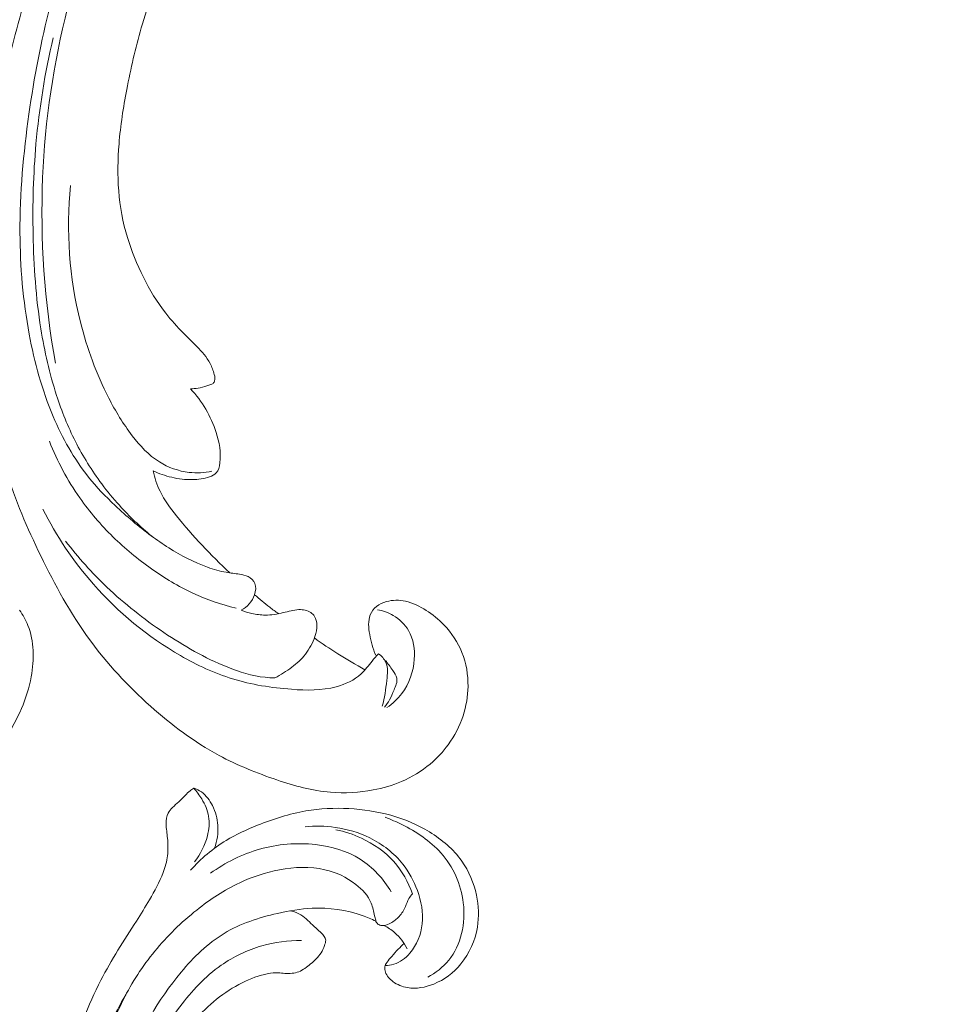
# Model space of a CAD drawing. Units: centimetres. Extents: x 789 to 1319, y -295 to 118.
# Drawn here: x 849 to 858, y -99 to -90 of the extents above; entities that cross this region are included whole.
import ezdxf

# ---------------------------------------------------------------- set-up
doc = ezdxf.new("R2010")
doc.units = ezdxf.units.CM
doc.header["$MEASUREMENT"] = 0
doc.layers.add('layer 1', color=7, linetype='Continuous')

msp = doc.modelspace()

# ---------------------------------------------------------------- linework, layer by layer
at = {"layer": 'layer 1', "color": 250, "lineweight": 20}
for points, knots in [([(851.47648, -87.22454), (851.58839, -87.04695), (851.70685, -86.87357), (851.83071, -86.70375), (851.83071, -86.70375), (851.97683, -86.50332), (852.13037, -86.30793), (852.29488, -86.12187), (852.29488, -86.12187), (852.44382, -85.95333), (852.60176, -85.79255), (852.76197, -85.63399), (852.76197, -85.63399), (852.94197, -85.45593), (853.12486, -85.28073), (853.31638, -85.11455), (853.31638, -85.11455), (853.54972, -84.912), (853.7958, -84.72294), (854.0542, -84.5503), (854.0542, -84.5503), (854.29428, -84.38992), (854.54506, -84.24367), (854.80616, -84.11843), (854.80616, -84.11843), (855.01315, -84.01922), (855.22651, -83.93318), (855.44986, -83.8673), (855.44986, -83.8673), (855.58602, -83.82706), (855.72592, -83.79437), (855.86783, -83.79467), (855.86783, -83.79467), (855.91835, -83.7948), (855.96907, -83.79906), (856.01909, -83.80753), (856.01909, -83.80753), (856.09034, -83.81971), (856.1603, -83.84036), (856.2274, -83.8671), (856.2274, -83.8671), (856.30736, -83.89885), (856.38338, -83.93907), (856.45698, -83.98532), (856.45698, -83.98532), (856.49868, -84.01162), (856.53958, -84.03987), (856.57057, -84.07684), (856.57057, -84.07684), (856.5968, -84.10824), (856.61572, -84.14592), (856.62701, -84.18496), (856.62701, -84.18496), (856.63586, -84.21555), (856.63984, -84.24692), (856.64128, -84.27853), (856.64128, -84.27853), (856.64254, -84.30774), (856.64158, -84.33719), (856.64807, -84.36575), (856.64807, -84.36575), (856.65552, -84.39871), (856.67293, -84.43062), (856.69667, -84.456), (856.69667, -84.456), (856.71666, -84.47735), (856.7413, -84.49412), (856.76723, -84.50795), (856.76723, -84.50795), (856.79225, -84.52135), (856.81855, -84.53212), (856.84568, -84.54033), (856.84568, -84.54033), (856.89985, -84.5567), (856.95715, -84.56304), (857.01389, -84.56013), (857.01389, -84.56013), (857.06737, -84.55741), (857.12045, -84.54645), (857.16817, -84.52481), (857.16817, -84.52481), (857.20801, -84.50667), (857.24404, -84.48118), (857.27594, -84.45185), (857.27594, -84.45185), (857.33782, -84.39492), (857.3841, -84.32357), (857.41958, -84.24741), (857.41958, -84.24741), (857.45969, -84.16146), (857.48606, -84.06942), (857.49236, -83.9758), (857.49236, -83.9758), (857.50352, -83.8088), (857.45098, -83.63695), (857.36823, -83.48398), (857.36823, -83.48398), (857.28076, -83.32237), (857.1596, -83.18189), (857.01617, -83.06798), (857.01617, -83.06798), (856.9051, -82.97973), (856.78074, -82.90748), (856.6497, -82.85176), (856.6497, -82.85176), (856.46134, -82.77169), (856.25926, -82.72568), (856.05556, -82.70569), (856.05556, -82.70569), (855.84056, -82.68456), (855.6237, -82.69245), (855.41365, -82.72891), (855.41365, -82.72891), (855.18564, -82.7685), (854.96552, -82.84185), (854.75005, -82.92434), (854.75005, -82.92434), (854.54549, -83.00262), (854.34519, -83.08906), (854.15332, -83.19029), (854.15332, -83.19029), (853.92767, -83.30941), (853.7138, -83.44902), (853.50319, -83.59227), (853.50319, -83.59227), (853.24267, -83.76956), (852.98715, -83.9524), (852.73683, -84.14226), (852.73683, -84.14226), (852.50993, -84.31437), (852.28733, -84.4922), (852.07716, -84.6832), (852.07716, -84.6832), (851.86855, -84.87285), (851.67226, -85.0754), (851.48623, -85.28629), (851.48623, -85.28629), (851.27726, -85.52329), (851.08122, -85.77065), (850.88964, -86.02124), (850.88964, -86.02124), (850.66688, -86.3126), (850.45006, -86.60838), (850.24639, -86.91278), (850.24639, -86.91278), (850.11226, -87.11334), (849.98374, -87.31776), (849.86438, -87.52712), (849.86438, -87.52712), (849.70558, -87.80543), (849.56295, -88.09252), (849.43322, -88.38539), (849.43322, -88.38539), (849.27838, -88.73478), (849.1421, -89.09222), (849.0226, -89.45504), (849.0226, -89.45504), (848.93535, -89.7202), (848.85694, -89.98827), (848.78477, -90.25819), (848.78477, -90.25819), (848.71494, -90.51938), (848.65088, -90.78226), (848.60349, -91.04845), (848.60349, -91.04845), (848.53778, -91.41644), (848.50391, -91.79052), (848.48859, -92.16541), (848.48859, -92.16541), (848.47239, -92.55871), (848.4767, -92.95301), (848.5171, -93.34644), (848.5171, -93.34644), (848.54962, -93.66407), (848.60579, -93.98107), (848.7002, -94.28723), (848.7002, -94.28723), (848.78342, -94.55726), (848.89637, -94.81877), (849.02132, -95.0754), (849.02132, -95.0754), (849.15138, -95.34284), (849.29442, -95.60501), (849.46974, -95.84586), (849.46974, -95.84586), (849.63301, -96.07017), (849.82422, -96.27595), (850.03393, -96.46314), (850.03393, -96.46314), (850.22831, -96.63665), (850.43843, -96.79418), (850.66706, -96.91759), (850.66706, -96.91759), (850.837, -97.00935), (851.01712, -97.08226), (851.20166, -97.14422), (851.20166, -97.14422), (851.36364, -97.19858), (851.52906, -97.2444), (851.69768, -97.25871), (851.69768, -97.25871), (851.82894, -97.26981), (851.96207, -97.26179), (852.09105, -97.23713), (852.09105, -97.23713), (852.18152, -97.21971), (852.26993, -97.19419), (852.35374, -97.15826), (852.35374, -97.15826), (852.44905, -97.11737), (852.53847, -97.06315), (852.61734, -96.99731), (852.61734, -96.99731), (852.6803, -96.94472), (852.73658, -96.88479), (852.78442, -96.81879), (852.78442, -96.81879), (852.84364, -96.73737), (852.89003, -96.64678), (852.92114, -96.55137), (852.92114, -96.55137), (852.94966, -96.46394), (852.96539, -96.37249), (852.96656, -96.28008), (852.96656, -96.28008), (852.96797, -96.17446), (852.95044, -96.06767), (852.91087, -95.96816), (852.91087, -95.96816), (852.87317, -95.87316), (852.81535, -95.78487), (852.74365, -95.71068), (852.74365, -95.71068), (852.69478, -95.66025), (852.63962, -95.61626), (852.57966, -95.57787), (852.57966, -95.57787), (852.521, -95.54026), (852.45778, -95.50813), (852.38986, -95.49355), (852.38986, -95.49355), (852.3315, -95.48107), (852.26967, -95.48159), (852.21232, -95.49727), (852.21232, -95.49727), (852.17893, -95.50648), (852.14708, -95.52082), (852.12078, -95.54241), (852.12078, -95.54241), (852.09571, -95.56296), (852.07567, -95.59013), (852.06386, -95.61957), (852.06386, -95.61957), (852.0416, -95.67499), (852.04817, -95.73861), (852.05856, -95.79967), (852.05856, -95.79967), (852.07, -95.86688), (852.08596, -95.93104), (852.11422, -95.99183)], [0, 0, 0, 0, 0.0151515, 0.0151515, 0.0151515, 0.0151515, 0.030303, 0.030303, 0.030303, 0.030303, 0.0454545, 0.0454545, 0.0454545, 0.0454545, 0.0606061, 0.0606061, 0.0606061, 0.0606061, 0.0757576, 0.0757576, 0.0757576, 0.0757576, 0.0909091, 0.0909091, 0.0909091, 0.0909091, 0.1060606, 0.1060606, 0.1060606, 0.1060606, 0.1212121, 0.1212121, 0.1212121, 0.1212121, 0.1363636, 0.1363636, 0.1363636, 0.1363636, 0.1515152, 0.1515152, 0.1515152, 0.1515152, 0.1666667, 0.1666667, 0.1666667, 0.1666667, 0.1818182, 0.1818182, 0.1818182, 0.1818182, 0.1969697, 0.1969697, 0.1969697, 0.1969697, 0.2121212, 0.2121212, 0.2121212, 0.2121212, 0.2272727, 0.2272727, 0.2272727, 0.2272727, 0.2424242, 0.2424242, 0.2424242, 0.2424242, 0.2575758, 0.2575758, 0.2575758, 0.2575758, 0.2727273, 0.2727273, 0.2727273, 0.2727273, 0.2878788, 0.2878788, 0.2878788, 0.2878788, 0.3030303, 0.3030303, 0.3030303, 0.3030303, 0.3181818, 0.3181818, 0.3181818, 0.3181818, 0.3333333, 0.3333333, 0.3333333, 0.3333333, 0.3484848, 0.3484848, 0.3484848, 0.3484848, 0.3636364, 0.3636364, 0.3636364, 0.3636364, 0.3787879, 0.3787879, 0.3787879, 0.3787879, 0.3939394, 0.3939394, 0.3939394, 0.3939394, 0.4090909, 0.4090909, 0.4090909, 0.4090909, 0.4242424, 0.4242424, 0.4242424, 0.4242424, 0.4393939, 0.4393939, 0.4393939, 0.4393939, 0.4545455, 0.4545455, 0.4545455, 0.4545455, 0.469697, 0.469697, 0.469697, 0.469697, 0.4848485, 0.4848485, 0.4848485, 0.4848485, 0.5, 0.5, 0.5, 0.5, 0.5151515, 0.5151515, 0.5151515, 0.5151515, 0.530303, 0.530303, 0.530303, 0.530303, 0.5454545, 0.5454545, 0.5454545, 0.5454545, 0.5606061, 0.5606061, 0.5606061, 0.5606061, 0.5757576, 0.5757576, 0.5757576, 0.5757576, 0.5909091, 0.5909091, 0.5909091, 0.5909091, 0.6060606, 0.6060606, 0.6060606, 0.6060606, 0.6212121, 0.6212121, 0.6212121, 0.6212121, 0.6363636, 0.6363636, 0.6363636, 0.6363636, 0.6515152, 0.6515152, 0.6515152, 0.6515152, 0.6666667, 0.6666667, 0.6666667, 0.6666667, 0.6818182, 0.6818182, 0.6818182, 0.6818182, 0.6969697, 0.6969697, 0.6969697, 0.6969697, 0.7121212, 0.7121212, 0.7121212, 0.7121212, 0.7272727, 0.7272727, 0.7272727, 0.7272727, 0.7424242, 0.7424242, 0.7424242, 0.7424242, 0.7575758, 0.7575758, 0.7575758, 0.7575758, 0.7727273, 0.7727273, 0.7727273, 0.7727273, 0.7878788, 0.7878788, 0.7878788, 0.7878788, 0.8030303, 0.8030303, 0.8030303, 0.8030303, 0.8181818, 0.8181818, 0.8181818, 0.8181818, 0.8333333, 0.8333333, 0.8333333, 0.8333333, 0.8484848, 0.8484848, 0.8484848, 0.8484848, 0.8636364, 0.8636364, 0.8636364, 0.8636364, 0.8787879, 0.8787879, 0.8787879, 0.8787879, 0.8939394, 0.8939394, 0.8939394, 0.8939394, 0.9090909, 0.9090909, 0.9090909, 0.9090909, 0.9242424, 0.9242424, 0.9242424, 0.9242424, 0.9393939, 0.9393939, 0.9393939, 0.9393939, 0.9545455, 0.9545455, 0.9545455, 0.9545455, 0.969697, 0.969697, 0.969697, 0.969697, 1, 1, 1, 1]), ([(850.87291, -95.57728), (850.90048, -95.56212), (850.92575, -95.54218), (850.94619, -95.51887), (850.94619, -95.51887), (850.96802, -95.49406), (850.98443, -95.46545), (850.99516, -95.43317), (850.99516, -95.43317), (851.00637, -95.39926), (851.01133, -95.36147), (850.99782, -95.32939), (850.99782, -95.32939), (850.98676, -95.3031), (850.96332, -95.2807), (850.93699, -95.26682), (850.93699, -95.26682), (850.91152, -95.25348), (850.88323, -95.24815), (850.85507, -95.24394), (850.85507, -95.24394), (850.81408, -95.23781), (850.77313, -95.23392), (850.73271, -95.22683), (850.73271, -95.22683), (850.67416, -95.21662), (850.61656, -95.19974), (850.56015, -95.17957), (850.56015, -95.17957), (850.43432, -95.13437), (850.31517, -95.07233), (850.20287, -95.00087), (850.20287, -95.00087), (850.14759, -94.96568), (850.09395, -94.92831), (850.0415, -94.88946), (850.0415, -94.88946), (849.92431, -94.8028), (849.81261, -94.709), (849.70688, -94.60907), (849.70688, -94.60907), (849.61966, -94.52665), (849.53645, -94.43994), (849.46203, -94.34666), (849.46203, -94.34666), (849.32663, -94.17723), (849.22004, -93.98607), (849.13589, -93.78767), (849.13589, -93.78767), (849.03193, -93.54264), (848.96214, -93.28657), (848.91413, -93.02737), (848.91413, -93.02737), (848.85667, -92.71799), (848.83005, -92.40433), (848.82874, -92.09161), (848.82874, -92.09161), (848.82722, -91.72377), (848.86071, -91.35743), (848.912, -90.99397), (848.912, -90.99397), (848.95957, -90.65673), (849.02231, -90.32194), (849.10902, -89.99356), (849.10902, -89.99356), (849.2103, -89.6095), (849.34427, -89.23418), (849.49649, -88.86691), (849.49649, -88.86691), (849.63566, -88.53128), (849.79004, -88.20239), (849.95513, -87.87889), (849.95513, -87.87889), (850.05485, -87.68365), (850.1584, -87.49045), (850.26632, -87.29958)], [0, 0, 0, 0, 0.05, 0.05, 0.05, 0.05, 0.1, 0.1, 0.1, 0.1, 0.15, 0.15, 0.15, 0.15, 0.2, 0.2, 0.2, 0.2, 0.25, 0.25, 0.25, 0.25, 0.3, 0.3, 0.3, 0.3, 0.35, 0.35, 0.35, 0.35, 0.4, 0.4, 0.4, 0.4, 0.45, 0.45, 0.45, 0.45, 0.5, 0.5, 0.5, 0.5, 0.55, 0.55, 0.55, 0.55, 0.6, 0.6, 0.6, 0.6, 0.65, 0.65, 0.65, 0.65, 0.7, 0.7, 0.7, 0.7, 0.75, 0.75, 0.75, 0.75, 0.8, 0.8, 0.8, 0.8, 0.85, 0.85, 0.85, 0.85, 0.9, 0.9, 0.9, 0.9, 1, 1, 1, 1]), ([(850.2809, -87.72085), (850.11508, -87.97466), (849.96401, -88.23792), (849.829, -88.50938), (849.829, -88.50938), (849.59049, -88.98907), (849.40197, -89.49393), (849.26888, -90.01318), (849.26888, -90.01318), (849.13768, -90.52493), (849.06025, -91.05066), (849.03822, -91.58034), (849.03822, -91.58034), (849.01427, -92.15201), (849.05486, -92.7283), (849.15573, -93.29371)], [0, 0, 0, 0, 0.2, 0.2, 0.2, 0.2, 0.4, 0.4, 0.4, 0.4, 0.6, 0.6, 0.6, 0.6, 1, 1, 1, 1]), ([(850.40358, -93.53264), (850.42686, -93.53188), (850.45008, -93.5295), (850.47294, -93.5255), (850.47294, -93.5255), (850.50114, -93.52057), (850.52885, -93.51291), (850.55543, -93.50367), (850.55543, -93.50367), (850.56672, -93.49959), (850.57785, -93.49535), (850.58966, -93.49158), (850.58966, -93.49158), (850.59761, -93.48905), (850.6059, -93.48675), (850.61233, -93.48197), (850.61233, -93.48197), (850.61944, -93.47648), (850.62418, -93.46788), (850.62677, -93.45903), (850.62677, -93.45903), (850.63251, -93.43984), (850.62836, -93.41969), (850.62338, -93.4001), (850.62338, -93.4001), (850.61398, -93.36376), (850.60126, -93.3292), (850.58405, -93.29673), (850.58405, -93.29673), (850.5537, -93.23934), (850.50937, -93.18844), (850.46331, -93.14054), (850.46331, -93.14054), (850.4229, -93.09842), (850.3811, -93.05867), (850.34015, -93.01774), (850.34015, -93.01774), (850.28186, -92.9593), (850.22519, -92.89847), (850.17433, -92.83369), (850.17433, -92.83369), (850.09339, -92.73057), (850.02691, -92.6173), (849.96869, -92.50065), (849.96869, -92.50065), (849.90958, -92.38208), (849.85888, -92.25998), (849.8211, -92.1343), (849.8211, -92.1343), (849.77881, -91.99387), (849.75246, -91.84883), (849.7407, -91.70348), (849.7407, -91.70348), (849.729, -91.55857), (849.73183, -91.41323), (849.74352, -91.26898), (849.74352, -91.26898), (849.75722, -91.10057), (849.78312, -90.93373), (849.81468, -90.768), (849.81468, -90.768), (849.85116, -90.57628), (849.89515, -90.38613), (849.9488, -90.19898), (849.9488, -90.19898), (850.00927, -89.98792), (850.08213, -89.78053), (850.15781, -89.57417), (850.15781, -89.57417), (850.22607, -89.38841), (850.29658, -89.20348), (850.38165, -89.02503), (850.38165, -89.02503), (850.44031, -88.90231), (850.50571, -88.78268), (850.57338, -88.66442), (850.57338, -88.66442), (850.60764, -88.60443), (850.64255, -88.54468), (850.67849, -88.48563)], [0, 0, 0, 0, 0.047619, 0.047619, 0.047619, 0.047619, 0.0952381, 0.0952381, 0.0952381, 0.0952381, 0.1428571, 0.1428571, 0.1428571, 0.1428571, 0.1904762, 0.1904762, 0.1904762, 0.1904762, 0.2380952, 0.2380952, 0.2380952, 0.2380952, 0.2857143, 0.2857143, 0.2857143, 0.2857143, 0.3333333, 0.3333333, 0.3333333, 0.3333333, 0.3809524, 0.3809524, 0.3809524, 0.3809524, 0.4285714, 0.4285714, 0.4285714, 0.4285714, 0.4761905, 0.4761905, 0.4761905, 0.4761905, 0.5238095, 0.5238095, 0.5238095, 0.5238095, 0.5714286, 0.5714286, 0.5714286, 0.5714286, 0.6190476, 0.6190476, 0.6190476, 0.6190476, 0.6666667, 0.6666667, 0.6666667, 0.6666667, 0.7142857, 0.7142857, 0.7142857, 0.7142857, 0.7619048, 0.7619048, 0.7619048, 0.7619048, 0.8095238, 0.8095238, 0.8095238, 0.8095238, 0.8571429, 0.8571429, 0.8571429, 0.8571429, 0.9047619, 0.9047619, 0.9047619, 0.9047619, 1, 1, 1, 1]), ([(850.04642, -94.89317), (849.93939, -94.80554), (849.83884, -94.71006), (849.74649, -94.60788), (849.74649, -94.60788), (849.68916, -94.54447), (849.63501, -94.47849), (849.58405, -94.41017), (849.58405, -94.41017), (849.49183, -94.28664), (849.41004, -94.15553), (849.34081, -94.01889), (849.34081, -94.01889), (849.27113, -93.88145), (849.2142, -93.73823), (849.16696, -93.59238), (849.16696, -93.59238), (849.10168, -93.39129), (849.05499, -93.18506), (849.02187, -92.97751), (849.02187, -92.97751), (848.97589, -92.68946), (848.95587, -92.39854), (848.95007, -92.10802), (848.95007, -92.10802), (848.94437, -91.82744), (848.95188, -91.54711), (848.97669, -91.26841), (848.97669, -91.26841), (849.00617, -90.9384), (849.06009, -90.61061), (849.13543, -90.28883)], [0, 0, 0, 0, 0.1111111, 0.1111111, 0.1111111, 0.1111111, 0.2222222, 0.2222222, 0.2222222, 0.2222222, 0.3333333, 0.3333333, 0.3333333, 0.3333333, 0.4444444, 0.4444444, 0.4444444, 0.4444444, 0.5555556, 0.5555556, 0.5555556, 0.5555556, 0.6666667, 0.6666667, 0.6666667, 0.6666667, 0.7777778, 0.7777778, 0.7777778, 0.7777778, 1, 1, 1, 1]), ([(850.60024, -94.29346), (850.53214, -94.30734), (850.46113, -94.31143), (850.39091, -94.30346), (850.39091, -94.30346), (850.29378, -94.29248), (850.19829, -94.25835), (850.11583, -94.20663), (850.11583, -94.20663), (850.01671, -94.14456), (849.93631, -94.05718), (849.8655, -93.96479), (849.8655, -93.96479), (849.78156, -93.85503), (849.71094, -93.73822), (849.64876, -93.61726), (849.64876, -93.61726), (849.53414, -93.39474), (849.4478, -93.15859), (849.38697, -92.91644), (849.38697, -92.91644), (849.28314, -92.50315), (849.25373, -92.07264), (849.29694, -91.65491)], [0, 0, 0, 0, 0.1428571, 0.1428571, 0.1428571, 0.1428571, 0.2857143, 0.2857143, 0.2857143, 0.2857143, 0.4285714, 0.4285714, 0.4285714, 0.4285714, 0.5714286, 0.5714286, 0.5714286, 0.5714286, 0.7142857, 0.7142857, 0.7142857, 0.7142857, 1, 1, 1, 1]), ([(850.05824, -94.28854), (850.11308, -94.31474), (850.17083, -94.3353), (850.23026, -94.34923), (850.23026, -94.34923), (850.29302, -94.36395), (850.35763, -94.37126), (850.42156, -94.37054), (850.42156, -94.37054), (850.47491, -94.36991), (850.52776, -94.36366), (850.579, -94.34521), (850.579, -94.34521), (850.60226, -94.33689), (850.62525, -94.32612), (850.64085, -94.30935), (850.64085, -94.30935), (850.66287, -94.28578), (850.67058, -94.25069), (850.67466, -94.2162), (850.67466, -94.2162), (850.68646, -94.11799), (850.66996, -94.02499), (850.64056, -93.93408), (850.64056, -93.93408), (850.59294, -93.78724), (850.51146, -93.64624), (850.40358, -93.53264)], [0, 0, 0, 0, 0.125, 0.125, 0.125, 0.125, 0.25, 0.25, 0.25, 0.25, 0.375, 0.375, 0.375, 0.375, 0.5, 0.5, 0.5, 0.5, 0.625, 0.625, 0.625, 0.625, 0.75, 0.75, 0.75, 0.75, 1, 1, 1, 1]), ([(849.10161, -94.01681), (849.17325, -94.20021), (849.26709, -94.37703), (849.3815, -94.54007), (849.3815, -94.54007), (849.4718, -94.66886), (849.57488, -94.7889), (849.68785, -94.89935), (849.68785, -94.89935), (849.79777, -95.00677), (849.91691, -95.105), (850.043, -95.19437), (850.043, -95.19437), (850.16385, -95.28002), (850.29098, -95.35753), (850.42549, -95.42007), (850.42549, -95.42007), (850.55353, -95.4796), (850.68836, -95.52554), (850.82537, -95.55907)], [0, 0, 0, 0, 0.1666667, 0.1666667, 0.1666667, 0.1666667, 0.3333333, 0.3333333, 0.3333333, 0.3333333, 0.5, 0.5, 0.5, 0.5, 0.6666667, 0.6666667, 0.6666667, 0.6666667, 1, 1, 1, 1]), ([(850.76594, -95.23204), (850.6784, -95.14961), (850.59377, -95.0642), (850.51169, -94.97674), (850.51169, -94.97674), (850.42918, -94.8887), (850.3493, -94.79842), (850.27343, -94.70417), (850.27343, -94.70417), (850.21626, -94.63305), (850.16121, -94.55961), (850.12203, -94.47855), (850.12203, -94.47855), (850.09278, -94.41815), (850.07218, -94.35357), (850.05824, -94.28854)], [0, 0, 0, 0, 0.2, 0.2, 0.2, 0.2, 0.4, 0.4, 0.4, 0.4, 0.6, 0.6, 0.6, 0.6, 1, 1, 1, 1]), ([(852.13961, -95.97885), (852.11968, -96.00138), (852.09947, -96.02349), (852.08014, -96.04666), (852.08014, -96.04666), (852.04696, -96.0865), (852.01671, -96.12911), (851.97892, -96.16439), (851.97892, -96.16439), (851.91678, -96.2226), (851.83408, -96.26075), (851.74896, -96.28364), (851.74896, -96.28364), (851.61497, -96.31967), (851.47485, -96.31768), (851.3357, -96.30722), (851.3357, -96.30722), (851.15103, -96.29343), (850.96801, -96.2646), (850.79232, -96.21046), (850.79232, -96.21046), (850.62502, -96.15873), (850.46437, -96.08409), (850.3116, -95.99637), (850.3116, -95.99637), (850.00822, -95.82224), (849.73591, -95.59685), (849.50699, -95.33632), (849.50699, -95.33632), (849.32125, -95.12488), (849.16416, -94.89037), (849.03947, -94.64235)], [0, 0, 0, 0, 0.1111111, 0.1111111, 0.1111111, 0.1111111, 0.2222222, 0.2222222, 0.2222222, 0.2222222, 0.3333333, 0.3333333, 0.3333333, 0.3333333, 0.4444444, 0.4444444, 0.4444444, 0.4444444, 0.5555556, 0.5555556, 0.5555556, 0.5555556, 0.6666667, 0.6666667, 0.6666667, 0.6666667, 0.7777778, 0.7777778, 0.7777778, 0.7777778, 1, 1, 1, 1]), ([(849.24994, -94.94), (849.36609, -95.08984), (849.49369, -95.23193), (849.63191, -95.36331), (849.63191, -95.36331), (849.79421, -95.51765), (849.97134, -95.65707), (850.15786, -95.78299), (850.15786, -95.78299), (850.34156, -95.90702), (850.53446, -96.01781), (850.74149, -96.10098), (850.74149, -96.10098), (850.85494, -96.14656), (850.97261, -96.18378), (851.09316, -96.1965), (851.09316, -96.1965), (851.12269, -96.19962), (851.15231, -96.20128), (851.18191, -96.20187)], [0, 0, 0, 0, 0.1666667, 0.1666667, 0.1666667, 0.1666667, 0.3333333, 0.3333333, 0.3333333, 0.3333333, 0.5, 0.5, 0.5, 0.5, 0.6666667, 0.6666667, 0.6666667, 0.6666667, 1, 1, 1, 1]), ([(850.99516, -95.43317), (851.04059, -95.47318), (851.08726, -95.51184), (851.13515, -95.54891), (851.13515, -95.54891), (851.1618, -95.56951), (851.18875, -95.58957), (851.21607, -95.60923)], [0, 0, 0, 0, 0.3333333, 0.3333333, 0.3333333, 0.3333333, 1, 1, 1, 1]), ([(848.43031, -97.05938), (848.52973, -96.96854), (848.6183, -96.86542), (848.69408, -96.75362), (848.69408, -96.75362), (848.80911, -96.58405), (848.89473, -96.3947), (848.93225, -96.19068), (848.93225, -96.19068), (848.96142, -96.03167), (848.96135, -95.8637), (848.90268, -95.71734), (848.90268, -95.71734), (848.88272, -95.66742), (848.85584, -95.62004), (848.82528, -95.57584)], [0, 0, 0, 0, 0.2, 0.2, 0.2, 0.2, 0.4, 0.4, 0.4, 0.4, 0.6, 0.6, 0.6, 0.6, 1, 1, 1, 1]), ([(851.18191, -96.20187), (851.23748, -96.17447), (851.28971, -96.14106), (851.3388, -96.10341), (851.3388, -96.10341), (851.38533, -96.06781), (851.42909, -96.02844), (851.4649, -95.98285), (851.4649, -95.98285), (851.50301, -95.93417), (851.53199, -95.87843), (851.55227, -95.81941), (851.55227, -95.81941), (851.564, -95.78494), (851.57286, -95.74932), (851.5713, -95.71277), (851.5713, -95.71277), (851.57021, -95.68543), (851.56341, -95.65772), (851.54857, -95.6342), (851.54857, -95.6342), (851.53964, -95.62019), (851.52785, -95.60758), (851.51417, -95.59811), (851.51417, -95.59811), (851.48352, -95.5768), (851.44314, -95.57047), (851.40505, -95.57157), (851.40505, -95.57157), (851.3548, -95.57302), (851.30839, -95.58759), (851.2608, -95.59927), (851.2608, -95.59927), (851.20581, -95.61283), (851.14913, -95.62258), (851.0923, -95.62195), (851.0923, -95.62195), (851.05115, -95.6215), (851.00988, -95.61559), (850.96949, -95.60637), (850.96949, -95.60637), (850.93654, -95.59892), (850.9043, -95.58928), (850.87291, -95.57728)], [0, 0, 0, 0, 0.0833333, 0.0833333, 0.0833333, 0.0833333, 0.1666667, 0.1666667, 0.1666667, 0.1666667, 0.25, 0.25, 0.25, 0.25, 0.3333333, 0.3333333, 0.3333333, 0.3333333, 0.4166667, 0.4166667, 0.4166667, 0.4166667, 0.5, 0.5, 0.5, 0.5, 0.5833333, 0.5833333, 0.5833333, 0.5833333, 0.6666667, 0.6666667, 0.6666667, 0.6666667, 0.75, 0.75, 0.75, 0.75, 0.8333333, 0.8333333, 0.8333333, 0.8333333, 1, 1, 1, 1]), ([(852.21823, -96.47577), (852.26972, -96.43942), (852.31633, -96.39576), (852.35416, -96.34581), (852.35416, -96.34581), (852.42265, -96.25531), (852.46273, -96.14411), (852.4705, -96.02867), (852.4705, -96.02867), (852.47663, -95.93755), (852.46268, -95.84367), (852.41696, -95.7648), (852.41696, -95.7648), (852.38385, -95.70768), (852.33412, -95.65843), (852.276, -95.62432), (852.276, -95.62432), (852.23075, -95.59779), (852.18053, -95.58052), (852.12944, -95.57176)], [0, 0, 0, 0, 0.1666667, 0.1666667, 0.1666667, 0.1666667, 0.3333333, 0.3333333, 0.3333333, 0.3333333, 0.5, 0.5, 0.5, 0.5, 0.6666667, 0.6666667, 0.6666667, 0.6666667, 1, 1, 1, 1]), ([(851.54739, -95.83306), (851.61818, -95.8835), (851.69039, -95.93212), (851.76394, -95.97878), (851.76394, -95.97878), (851.84586, -96.03084), (851.92933, -96.08038), (852.01423, -96.12746)], [0, 0, 0, 0, 0.3333333, 0.3333333, 0.3333333, 0.3333333, 1, 1, 1, 1]), ([(852.17459, -96.46409), (852.19868, -96.38676), (852.20622, -96.30807), (852.21622, -96.22443), (852.21622, -96.22443), (852.2231, -96.16711), (852.23115, -96.10745), (852.20743, -96.05727), (852.20743, -96.05727), (852.1932, -96.02684), (852.16727, -95.99991), (852.13961, -95.97885)], [0, 0, 0, 0, 0.25, 0.25, 0.25, 0.25, 0.5, 0.5, 0.5, 0.5, 1, 1, 1, 1]), ([(852.20309, -96.04057), (852.22846, -96.06964), (852.24883, -96.10103), (852.27141, -96.13365), (852.27141, -96.13365), (852.287, -96.15627), (852.30364, -96.17949), (852.30851, -96.20405), (852.30851, -96.20405), (852.3157, -96.23946), (852.29854, -96.2777), (852.28332, -96.31355), (852.28332, -96.31355), (852.26957, -96.34568), (852.25748, -96.37587), (852.24116, -96.40483), (852.24116, -96.40483), (852.22806, -96.42815), (852.2123, -96.45061), (852.19541, -96.4718)], [0, 0, 0, 0, 0.1666667, 0.1666667, 0.1666667, 0.1666667, 0.3333333, 0.3333333, 0.3333333, 0.3333333, 0.5, 0.5, 0.5, 0.5, 0.6666667, 0.6666667, 0.6666667, 0.6666667, 1, 1, 1, 1]), ([(851.6422, -103.508), (851.66135, -103.48278), (851.67684, -103.45424), (851.68621, -103.42415), (851.68621, -103.42415), (851.69378, -103.39992), (851.69737, -103.37465), (851.69903, -103.34882), (851.69903, -103.34882), (851.70029, -103.32952), (851.70048, -103.30993), (851.69385, -103.29201), (851.69385, -103.29201), (851.69076, -103.2835), (851.68598, -103.27529), (851.68408, -103.26639), (851.68408, -103.26639), (851.68136, -103.25367), (851.68451, -103.23951), (851.69095, -103.22789), (851.69095, -103.22789), (851.69878, -103.21369), (851.71169, -103.20338), (851.72516, -103.1944), (851.72516, -103.1944), (851.74109, -103.18373), (851.75798, -103.17498), (851.7759, -103.16835), (851.7759, -103.16835), (851.78889, -103.16355), (851.80242, -103.15976), (851.81597, -103.15853), (851.81597, -103.15853), (851.84793, -103.15573), (851.88014, -103.16682), (851.91063, -103.17952), (851.91063, -103.17952), (851.94526, -103.19401), (851.97766, -103.21063), (852.00671, -103.23273), (852.00671, -103.23273), (852.04108, -103.25897), (852.07077, -103.29288), (852.09077, -103.3313), (852.09077, -103.3313), (852.11671, -103.3815), (852.12616, -103.43941), (852.12416, -103.496), (852.12416, -103.496), (852.12192, -103.55875), (852.10582, -103.62004), (852.07934, -103.67644), (852.07934, -103.67644), (852.0466, -103.74623), (851.99804, -103.80869), (851.9404, -103.85979), (851.9404, -103.85979), (851.88359, -103.91024), (851.81788, -103.94956), (851.7494, -103.98349), (851.7494, -103.98349), (851.68689, -104.01436), (851.62208, -104.04063), (851.5547, -104.05615), (851.5547, -104.05615), (851.49169, -104.07055), (851.42646, -104.07558), (851.36136, -104.07667), (851.36136, -104.07667), (851.2644, -104.07844), (851.16763, -104.07149), (851.0727, -104.05472), (851.0727, -104.05472), (850.98064, -104.03837), (850.8901, -104.01275), (850.80195, -103.98086), (850.80195, -103.98086), (850.65728, -103.92857), (850.51861, -103.85939), (850.39047, -103.77519), (850.39047, -103.77519), (850.28324, -103.70485), (850.18335, -103.62409), (850.0892, -103.53706), (850.0892, -103.53706), (849.98463, -103.44047), (849.88729, -103.33617), (849.80189, -103.22291), (849.80189, -103.22291), (849.69893, -103.08603), (849.61345, -102.93613), (849.54096, -102.78092), (849.54096, -102.78092), (849.44373, -102.57289), (849.36961, -102.35543), (849.30662, -102.13506), (849.30662, -102.13506), (849.24581, -101.92211), (849.19539, -101.70632), (849.16231, -101.48756), (849.16231, -101.48756), (849.12126, -101.21493), (849.10713, -100.93765), (849.12387, -100.66276), (849.12387, -100.66276), (849.14306, -100.34531), (849.20334, -100.03113), (849.29175, -99.72485), (849.29175, -99.72485), (849.36446, -99.4728), (849.45609, -99.22622), (849.57623, -98.9942), (849.57623, -98.9942), (849.67372, -98.80567), (849.78995, -98.62684), (849.90406, -98.44741), (849.90406, -98.44741), (849.94495, -98.38301), (849.98566, -98.31848), (850.02465, -98.25281), (850.02465, -98.25281), (850.07274, -98.17165), (850.11832, -98.0886), (850.15131, -98.00004), (850.15131, -98.00004), (850.17006, -97.94962), (850.18469, -97.89732), (850.19135, -97.84414), (850.19135, -97.84414), (850.19798, -97.79055), (850.19634, -97.73602), (850.19134, -97.68209), (850.19134, -97.68209), (850.18924, -97.66004), (850.18662, -97.63809), (850.18378, -97.6162), (850.18378, -97.6162), (850.1808, -97.59397), (850.17763, -97.57171), (850.17745, -97.5492), (850.17745, -97.5492), (850.17712, -97.51547), (850.18347, -97.48085), (850.19871, -97.45093), (850.19871, -97.45093), (850.20862, -97.43162), (850.22214, -97.4142), (850.23753, -97.39876), (850.23753, -97.39876), (850.25602, -97.38034), (850.27692, -97.3648), (850.29622, -97.34745), (850.29622, -97.34745), (850.31739, -97.3283), (850.33652, -97.30695), (850.3562, -97.286), (850.3562, -97.286), (850.36993, -97.27126), (850.38403, -97.2567), (850.39956, -97.24383), (850.39956, -97.24383), (850.41013, -97.23512), (850.42138, -97.22714), (850.43293, -97.21973)], [0, 0, 0, 0, 0.0238095, 0.0238095, 0.0238095, 0.0238095, 0.047619, 0.047619, 0.047619, 0.047619, 0.0714286, 0.0714286, 0.0714286, 0.0714286, 0.0952381, 0.0952381, 0.0952381, 0.0952381, 0.1190476, 0.1190476, 0.1190476, 0.1190476, 0.1428571, 0.1428571, 0.1428571, 0.1428571, 0.1666667, 0.1666667, 0.1666667, 0.1666667, 0.1904762, 0.1904762, 0.1904762, 0.1904762, 0.2142857, 0.2142857, 0.2142857, 0.2142857, 0.2380952, 0.2380952, 0.2380952, 0.2380952, 0.2619048, 0.2619048, 0.2619048, 0.2619048, 0.2857143, 0.2857143, 0.2857143, 0.2857143, 0.3095238, 0.3095238, 0.3095238, 0.3095238, 0.3333333, 0.3333333, 0.3333333, 0.3333333, 0.3571429, 0.3571429, 0.3571429, 0.3571429, 0.3809524, 0.3809524, 0.3809524, 0.3809524, 0.4047619, 0.4047619, 0.4047619, 0.4047619, 0.4285714, 0.4285714, 0.4285714, 0.4285714, 0.452381, 0.452381, 0.452381, 0.452381, 0.4761905, 0.4761905, 0.4761905, 0.4761905, 0.5, 0.5, 0.5, 0.5, 0.5238095, 0.5238095, 0.5238095, 0.5238095, 0.547619, 0.547619, 0.547619, 0.547619, 0.5714286, 0.5714286, 0.5714286, 0.5714286, 0.5952381, 0.5952381, 0.5952381, 0.5952381, 0.6190476, 0.6190476, 0.6190476, 0.6190476, 0.6428571, 0.6428571, 0.6428571, 0.6428571, 0.6666667, 0.6666667, 0.6666667, 0.6666667, 0.6904762, 0.6904762, 0.6904762, 0.6904762, 0.7142857, 0.7142857, 0.7142857, 0.7142857, 0.7380952, 0.7380952, 0.7380952, 0.7380952, 0.7619048, 0.7619048, 0.7619048, 0.7619048, 0.7857143, 0.7857143, 0.7857143, 0.7857143, 0.8095238, 0.8095238, 0.8095238, 0.8095238, 0.8333333, 0.8333333, 0.8333333, 0.8333333, 0.8571429, 0.8571429, 0.8571429, 0.8571429, 0.8809524, 0.8809524, 0.8809524, 0.8809524, 0.9047619, 0.9047619, 0.9047619, 0.9047619, 0.9285714, 0.9285714, 0.9285714, 0.9285714, 0.952381, 0.952381, 0.952381, 0.952381, 1, 1, 1, 1]), ([(850.43293, -97.21973), (850.46107, -97.25051), (850.4855, -97.28426), (850.50718, -97.32024), (850.50718, -97.32024), (850.53709, -97.36986), (850.56173, -97.42378), (850.57128, -97.48009), (850.57128, -97.48009), (850.58139, -97.53934), (850.57475, -97.60117), (850.55972, -97.66052), (850.55972, -97.66052), (850.5374, -97.74862), (850.49677, -97.83128), (850.44071, -97.90119)], [0, 0, 0, 0, 0.2, 0.2, 0.2, 0.2, 0.4, 0.4, 0.4, 0.4, 0.6, 0.6, 0.6, 0.6, 1, 1, 1, 1]), ([(850.62653, -97.7747), (850.65013, -97.70758), (850.66109, -97.63456), (850.65594, -97.56341), (850.65594, -97.56341), (850.65147, -97.50063), (850.63433, -97.43925), (850.60596, -97.38188), (850.60596, -97.38188), (850.58156, -97.33267), (850.54886, -97.2865), (850.50452, -97.25535), (850.50452, -97.25535), (850.48276, -97.24001), (850.45817, -97.2284), (850.43293, -97.21973)], [0, 0, 0, 0, 0.2, 0.2, 0.2, 0.2, 0.4, 0.4, 0.4, 0.4, 0.6, 0.6, 0.6, 0.6, 1, 1, 1, 1]), ([(852.37675, -98.65567), (852.35786, -98.67239), (852.3395, -98.68962), (852.32216, -98.70785), (852.32216, -98.70785), (852.30144, -98.72952), (852.28217, -98.75268), (852.26252, -98.77516), (852.26252, -98.77516), (852.24729, -98.79246), (852.23192, -98.80944), (852.21839, -98.82858), (852.21839, -98.82858), (852.20926, -98.84153), (852.20107, -98.85546), (852.19817, -98.87048), (852.19817, -98.87048), (852.19512, -98.88629), (852.19797, -98.9032), (852.20339, -98.91886), (852.20339, -98.91886), (852.21601, -98.95488), (852.24263, -98.98395), (852.27329, -99.00665), (852.27329, -99.00665), (852.313, -99.03592), (852.35951, -99.05436), (852.40753, -99.06249), (852.40753, -99.06249), (852.48817, -99.0763), (852.57283, -99.06085), (852.6496, -99.02989), (852.6496, -99.02989), (852.74815, -98.99017), (852.83376, -98.92485), (852.90034, -98.84378), (852.90034, -98.84378), (852.97994, -98.74692), (853.03228, -98.62759), (853.05271, -98.50435), (853.05271, -98.50435), (853.06902, -98.40648), (853.06515, -98.30607), (853.04461, -98.20887), (853.04461, -98.20887), (853.02077, -98.09609), (852.97456, -97.98759), (852.90814, -97.89373), (852.90814, -97.89373), (852.83066, -97.78438), (852.72575, -97.69505), (852.61032, -97.62451), (852.61032, -97.62451), (852.38791, -97.48887), (852.12621, -97.42321), (851.86609, -97.40911), (851.86609, -97.40911), (851.73298, -97.4018), (851.60018, -97.40808), (851.4702, -97.43034), (851.4702, -97.43034), (851.3169, -97.4566), (851.16749, -97.50504), (851.02233, -97.56293), (851.02233, -97.56293), (850.92244, -97.6028), (850.82446, -97.6471), (850.73303, -97.70269), (850.73303, -97.70269), (850.61014, -97.77754), (850.49887, -97.87297), (850.40238, -97.97919)], [0, 0, 0, 0, 0.0526316, 0.0526316, 0.0526316, 0.0526316, 0.1052632, 0.1052632, 0.1052632, 0.1052632, 0.1578947, 0.1578947, 0.1578947, 0.1578947, 0.2105263, 0.2105263, 0.2105263, 0.2105263, 0.2631579, 0.2631579, 0.2631579, 0.2631579, 0.3157895, 0.3157895, 0.3157895, 0.3157895, 0.3684211, 0.3684211, 0.3684211, 0.3684211, 0.4210526, 0.4210526, 0.4210526, 0.4210526, 0.4736842, 0.4736842, 0.4736842, 0.4736842, 0.5263158, 0.5263158, 0.5263158, 0.5263158, 0.5789474, 0.5789474, 0.5789474, 0.5789474, 0.6315789, 0.6315789, 0.6315789, 0.6315789, 0.6842105, 0.6842105, 0.6842105, 0.6842105, 0.7368421, 0.7368421, 0.7368421, 0.7368421, 0.7894737, 0.7894737, 0.7894737, 0.7894737, 0.8421053, 0.8421053, 0.8421053, 0.8421053, 0.8947368, 0.8947368, 0.8947368, 0.8947368, 1, 1, 1, 1]), ([(852.59427, -98.96709), (852.667, -98.92673), (852.73527, -98.87476), (852.78803, -98.81054), (852.78803, -98.81054), (852.90446, -98.66887), (852.94532, -98.46765), (852.92306, -98.2798), (852.92306, -98.2798), (852.90254, -98.10661), (852.82835, -97.94467), (852.71576, -97.818), (852.71576, -97.818), (852.61694, -97.70692), (852.48874, -97.62301), (852.35512, -97.5562), (852.35512, -97.5562), (852.30513, -97.53132), (852.25441, -97.50874), (852.20238, -97.48938)], [0, 0, 0, 0, 0.1666667, 0.1666667, 0.1666667, 0.1666667, 0.3333333, 0.3333333, 0.3333333, 0.3333333, 0.5, 0.5, 0.5, 0.5, 0.6666667, 0.6666667, 0.6666667, 0.6666667, 1, 1, 1, 1]), ([(852.20164, -98.85842), (852.22807, -98.85795), (852.25476, -98.85448), (852.28008, -98.84689), (852.28008, -98.84689), (852.33794, -98.8295), (852.38868, -98.79084), (852.42899, -98.74434), (852.42899, -98.74434), (852.49493, -98.66833), (852.53296, -98.57126), (852.54337, -98.4728), (852.54337, -98.4728), (852.55438, -98.36896), (852.53446, -98.26353), (852.49863, -98.16489), (852.49863, -98.16489), (852.4668, -98.07748), (852.42248, -97.99547), (852.36508, -97.92303), (852.36508, -97.92303), (852.28397, -97.82064), (852.17679, -97.73749), (852.05873, -97.67938), (852.05873, -97.67938), (851.95867, -97.63011), (851.85068, -97.5988), (851.7406, -97.58306), (851.7406, -97.58306), (851.64824, -97.56992), (851.55444, -97.5678), (851.46203, -97.57682)], [0, 0, 0, 0, 0.1111111, 0.1111111, 0.1111111, 0.1111111, 0.2222222, 0.2222222, 0.2222222, 0.2222222, 0.3333333, 0.3333333, 0.3333333, 0.3333333, 0.4444444, 0.4444444, 0.4444444, 0.4444444, 0.5555556, 0.5555556, 0.5555556, 0.5555556, 0.6666667, 0.6666667, 0.6666667, 0.6666667, 0.7777778, 0.7777778, 0.7777778, 0.7777778, 1, 1, 1, 1]), ([(851.74649, -97.6044), (851.8273, -97.62109), (851.9061, -97.64748), (851.98138, -97.68236), (851.98138, -97.68236), (852.09384, -97.73444), (852.19869, -97.80556), (852.28095, -97.89738), (852.28095, -97.89738), (852.35836, -97.98363), (852.41579, -98.08812), (852.45331, -98.19683)], [0, 0, 0, 0, 0.25, 0.25, 0.25, 0.25, 0.5, 0.5, 0.5, 0.5, 1, 1, 1, 1]), ([(852.25753, -98.17753), (852.18592, -98.05911), (852.08833, -97.95069), (851.97047, -97.87624), (851.97047, -97.87624), (851.84825, -97.79904), (851.70428, -97.75828), (851.55914, -97.74181), (851.55914, -97.74181), (851.38482, -97.72203), (851.20887, -97.73715), (851.04176, -97.78454), (851.04176, -97.78454), (850.87891, -97.83089), (850.72439, -97.90788), (850.58851, -98.00655)], [0, 0, 0, 0, 0.2, 0.2, 0.2, 0.2, 0.4, 0.4, 0.4, 0.4, 0.6, 0.6, 0.6, 0.6, 1, 1, 1, 1]), ([(851.6422, -103.508), (851.63187, -103.52744), (851.61992, -103.54627), (851.60632, -103.56357), (851.60632, -103.56357), (851.56115, -103.62086), (851.49658, -103.66223), (851.42839, -103.69194), (851.42839, -103.69194), (851.36263, -103.72058), (851.29359, -103.73843), (851.22339, -103.7461), (851.22339, -103.7461), (851.12766, -103.75654), (851.0297, -103.74784), (850.93488, -103.72773), (850.93488, -103.72773), (850.82971, -103.70528), (850.7284, -103.6687), (850.63313, -103.62043), (850.63313, -103.62043), (850.4855, -103.54582), (850.35239, -103.4435), (850.23359, -103.32778), (850.23359, -103.32778), (850.07594, -103.1743), (849.94352, -102.99734), (849.83546, -102.80702), (849.83546, -102.80702), (849.68756, -102.54662), (849.58541, -102.26127), (849.51943, -101.96965), (849.51943, -101.96965), (849.45961, -101.70552), (849.42934, -101.43622), (849.42047, -101.16612), (849.42047, -101.16612), (849.40553, -100.70864), (849.4518, -100.24863), (849.56194, -99.80338), (849.56194, -99.80338), (849.61561, -99.58634), (849.68439, -99.37283), (849.78352, -99.17331), (849.78352, -99.17331), (849.86238, -99.01437), (849.96055, -98.86422), (850.07338, -98.72656), (850.07338, -98.72656), (850.18833, -98.58624), (850.31866, -98.45897), (850.46111, -98.34575), (850.46111, -98.34575), (850.58423, -98.24785), (850.71657, -98.16052), (850.85869, -98.09383), (850.85869, -98.09383), (850.97464, -98.03935), (851.09719, -97.99851), (851.22476, -97.97448), (851.22476, -97.97448), (851.36372, -97.94819), (851.50856, -97.94172), (851.64484, -97.97353), (851.64484, -97.97353), (851.7472, -97.99738), (851.84461, -98.0429), (851.92966, -98.1089), (851.92966, -98.1089), (851.99061, -98.15627), (852.04523, -98.21416), (852.0725, -98.28342), (852.0725, -98.28342), (852.08694, -98.31999), (852.09376, -98.35981), (852.10307, -98.39827), (852.10307, -98.39827), (852.10651, -98.41203), (852.11016, -98.42573), (852.11368, -98.43961), (852.11368, -98.43961), (852.11556, -98.44698), (852.11742, -98.45445), (852.121, -98.46091), (852.121, -98.46091), (852.12735, -98.47217), (852.13907, -98.48076), (852.1516, -98.48503), (852.1516, -98.48503), (852.16459, -98.48959), (852.17853, -98.48954), (852.19202, -98.48758), (852.19202, -98.48758), (852.21294, -98.48446), (852.23273, -98.47655), (852.25146, -98.46661), (852.25146, -98.46661), (852.28117, -98.45079), (852.30794, -98.42994), (852.33046, -98.40515), (852.33046, -98.40515), (852.35477, -98.37845), (852.37391, -98.34723), (852.38824, -98.31399), (852.38824, -98.31399), (852.39919, -98.28857), (852.40731, -98.2619), (852.42128, -98.23826), (852.42128, -98.23826), (852.43016, -98.22334), (852.44136, -98.20966), (852.45331, -98.19683)], [0, 0, 0, 0, 0.0344828, 0.0344828, 0.0344828, 0.0344828, 0.0689655, 0.0689655, 0.0689655, 0.0689655, 0.1034483, 0.1034483, 0.1034483, 0.1034483, 0.137931, 0.137931, 0.137931, 0.137931, 0.1724138, 0.1724138, 0.1724138, 0.1724138, 0.2068966, 0.2068966, 0.2068966, 0.2068966, 0.2413793, 0.2413793, 0.2413793, 0.2413793, 0.2758621, 0.2758621, 0.2758621, 0.2758621, 0.3103448, 0.3103448, 0.3103448, 0.3103448, 0.3448276, 0.3448276, 0.3448276, 0.3448276, 0.3793103, 0.3793103, 0.3793103, 0.3793103, 0.4137931, 0.4137931, 0.4137931, 0.4137931, 0.4482759, 0.4482759, 0.4482759, 0.4482759, 0.4827586, 0.4827586, 0.4827586, 0.4827586, 0.5172414, 0.5172414, 0.5172414, 0.5172414, 0.5517241, 0.5517241, 0.5517241, 0.5517241, 0.5862069, 0.5862069, 0.5862069, 0.5862069, 0.6206897, 0.6206897, 0.6206897, 0.6206897, 0.6551724, 0.6551724, 0.6551724, 0.6551724, 0.6896552, 0.6896552, 0.6896552, 0.6896552, 0.7241379, 0.7241379, 0.7241379, 0.7241379, 0.7586207, 0.7586207, 0.7586207, 0.7586207, 0.7931034, 0.7931034, 0.7931034, 0.7931034, 0.8275862, 0.8275862, 0.8275862, 0.8275862, 0.862069, 0.862069, 0.862069, 0.862069, 0.8965517, 0.8965517, 0.8965517, 0.8965517, 0.9310345, 0.9310345, 0.9310345, 0.9310345, 1, 1, 1, 1]), ([(850.68567, -103.42586), (850.52894, -103.32148), (850.38313, -103.19778), (850.25962, -103.05544), (850.25962, -103.05544), (850.05932, -102.82463), (849.91752, -102.54462), (849.82223, -102.25414), (849.82223, -102.25414), (849.69208, -101.85759), (849.64855, -101.44167), (849.64776, -101.02345), (849.64776, -101.02345), (849.64703, -100.59995), (849.69026, -100.17426), (849.82818, -99.77864), (849.82818, -99.77864), (849.9365, -99.46813), (850.1031, -99.17621), (850.31707, -98.91998), (850.31707, -98.91998), (850.43256, -98.7817), (850.56176, -98.65391), (850.71363, -98.56218), (850.71363, -98.56218), (850.863, -98.47192), (851.03443, -98.41659), (851.20702, -98.37694), (851.20702, -98.37694), (851.31265, -98.35268), (851.41871, -98.3343), (851.5265, -98.32957), (851.5265, -98.32957), (851.68269, -98.32277), (851.84256, -98.34484), (851.99028, -98.39658), (851.99028, -98.39658), (852.03333, -98.41172), (852.07532, -98.42931), (852.11628, -98.44915)], [0, 0, 0, 0, 0.0909091, 0.0909091, 0.0909091, 0.0909091, 0.1818182, 0.1818182, 0.1818182, 0.1818182, 0.2727273, 0.2727273, 0.2727273, 0.2727273, 0.3636364, 0.3636364, 0.3636364, 0.3636364, 0.4545455, 0.4545455, 0.4545455, 0.4545455, 0.5454545, 0.5454545, 0.5454545, 0.5454545, 0.6363636, 0.6363636, 0.6363636, 0.6363636, 0.7272727, 0.7272727, 0.7272727, 0.7272727, 0.8181818, 0.8181818, 0.8181818, 0.8181818, 1, 1, 1, 1]), ([(849.82506, -101.4175), (849.81736, -101.22686), (849.8253, -101.03579), (849.84677, -100.8458), (849.84677, -100.8458), (849.87916, -100.55959), (849.94227, -100.27606), (850.05, -100.00857), (850.05, -100.00857), (850.14391, -99.77543), (850.27166, -99.5544), (850.43976, -99.3658), (850.43976, -99.3658), (850.56541, -99.22484), (850.71355, -99.1019), (850.88209, -99.01735), (850.88209, -99.01735), (850.9575, -98.97952), (851.03696, -98.94937), (851.12031, -98.93337), (851.12031, -98.93337), (851.15112, -98.92741), (851.18258, -98.92341), (851.21361, -98.92502), (851.21361, -98.92502), (851.23408, -98.92599), (851.25449, -98.92949), (851.27522, -98.93122), (851.27522, -98.93122), (851.31879, -98.93486), (851.36413, -98.9312), (851.40395, -98.91564), (851.40395, -98.91564), (851.44388, -98.90009), (851.47819, -98.87261), (851.51197, -98.84422), (851.51197, -98.84422), (851.54865, -98.81332), (851.58475, -98.78119), (851.60922, -98.74211), (851.60922, -98.74211), (851.62225, -98.72134), (851.63199, -98.69854), (851.64118, -98.67432), (851.64118, -98.67432), (851.64733, -98.65827), (851.65317, -98.64166), (851.65204, -98.62589), (851.65204, -98.62589), (851.65016, -98.60051), (851.63026, -98.57737), (851.61032, -98.55718), (851.61032, -98.55718), (851.58353, -98.53011), (851.55665, -98.50842), (851.53049, -98.48392), (851.53049, -98.48392), (851.49126, -98.4472), (851.4537, -98.4042), (851.40544, -98.37984), (851.40544, -98.37984), (851.37847, -98.36627), (851.34817, -98.35859), (851.31812, -98.35391)], [0, 0, 0, 0, 0.0588235, 0.0588235, 0.0588235, 0.0588235, 0.1176471, 0.1176471, 0.1176471, 0.1176471, 0.1764706, 0.1764706, 0.1764706, 0.1764706, 0.2352941, 0.2352941, 0.2352941, 0.2352941, 0.2941176, 0.2941176, 0.2941176, 0.2941176, 0.3529412, 0.3529412, 0.3529412, 0.3529412, 0.4117647, 0.4117647, 0.4117647, 0.4117647, 0.4705882, 0.4705882, 0.4705882, 0.4705882, 0.5294118, 0.5294118, 0.5294118, 0.5294118, 0.5882353, 0.5882353, 0.5882353, 0.5882353, 0.6470588, 0.6470588, 0.6470588, 0.6470588, 0.7058824, 0.7058824, 0.7058824, 0.7058824, 0.7647059, 0.7647059, 0.7647059, 0.7647059, 0.8235294, 0.8235294, 0.8235294, 0.8235294, 0.8823529, 0.8823529, 0.8823529, 0.8823529, 1, 1, 1, 1]), ([(852.18951, -98.48792), (852.22498, -98.50613), (852.25846, -98.52844), (852.28867, -98.55462), (852.28867, -98.55462), (852.33654, -98.5963), (852.37604, -98.64801), (852.40509, -98.70388)], [0, 0, 0, 0, 0.3333333, 0.3333333, 0.3333333, 0.3333333, 1, 1, 1, 1]), ([(849.86705, -100.19775), (849.94083, -99.85477), (850.09307, -99.52477), (850.30521, -99.24012), (850.30521, -99.24012), (850.41401, -99.09409), (850.53859, -98.95994), (850.68688, -98.85636), (850.68688, -98.85636), (850.80067, -98.77686), (850.92843, -98.71522), (851.06268, -98.67657), (851.06268, -98.67657), (851.18103, -98.64247), (851.3045, -98.62622), (851.42724, -98.62641)], [0, 0, 0, 0, 0.2, 0.2, 0.2, 0.2, 0.4, 0.4, 0.4, 0.4, 0.6, 0.6, 0.6, 0.6, 1, 1, 1, 1]), ([(851.34204, -103.72295), (851.30295, -103.73784), (851.2628, -103.74968), (851.22175, -103.7582), (851.22175, -103.7582), (851.14102, -103.7749), (851.05729, -103.77882), (850.9752, -103.76953), (850.9752, -103.76953), (850.87428, -103.75814), (850.77607, -103.72672), (850.68348, -103.68485), (850.68348, -103.68485), (850.5814, -103.63876), (850.48615, -103.58002), (850.396, -103.51409), (850.396, -103.51409), (850.24417, -103.40309), (850.10699, -103.27184), (849.98906, -103.12576), (849.98906, -103.12576), (849.78179, -102.86904), (849.63381, -102.56651), (849.532, -102.25203), (849.532, -102.25203), (849.40536, -101.86071), (849.34996, -101.45113), (849.34863, -101.04125), (849.34863, -101.04125), (849.34729, -100.62435), (849.40175, -100.20716), (849.51714, -99.80795), (849.51714, -99.80795), (849.55564, -99.67505), (849.60078, -99.54421), (849.65648, -99.41778), (849.65648, -99.41778), (849.70107, -99.31663), (849.75246, -99.21828), (849.80911, -99.12336)], [0, 0, 0, 0, 0.0909091, 0.0909091, 0.0909091, 0.0909091, 0.1818182, 0.1818182, 0.1818182, 0.1818182, 0.2727273, 0.2727273, 0.2727273, 0.2727273, 0.3636364, 0.3636364, 0.3636364, 0.3636364, 0.4545455, 0.4545455, 0.4545455, 0.4545455, 0.5454545, 0.5454545, 0.5454545, 0.5454545, 0.6363636, 0.6363636, 0.6363636, 0.6363636, 0.7272727, 0.7272727, 0.7272727, 0.7272727, 0.8181818, 0.8181818, 0.8181818, 0.8181818, 1, 1, 1, 1])]:
    msp.add_open_spline(points, degree=3, knots=knots, dxfattribs=at)

doc.saveas('drawing.dxf')
